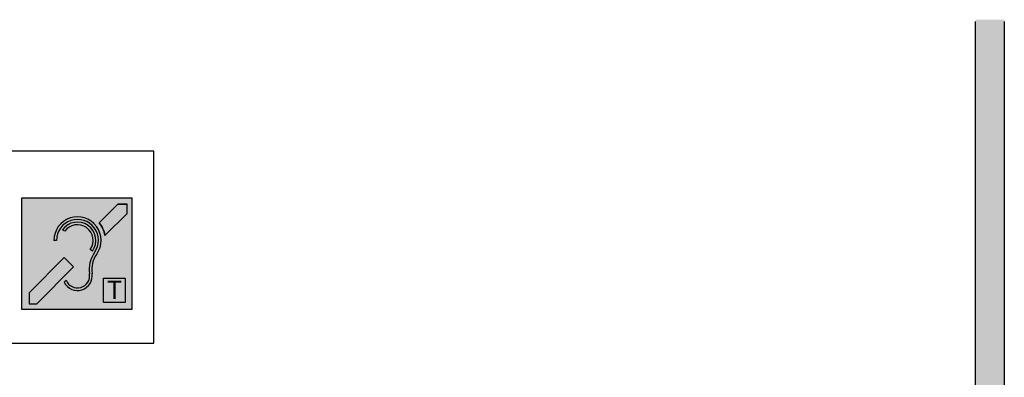
# Model space of a CAD drawing. Units: millimetres. Extents: x 2313.4 to 2324.8, y 1616.8 to 1631.9.
# Drawn here: x 2319.4 to 2323.5, y 1626.3 to 1627.7 of the extents above; entities that cross this region are included whole.
import ezdxf

# ---------------------------------------------------------------- set-up
doc = ezdxf.new("R2010")
doc.units = ezdxf.units.MM
doc.layers.add('trama', color=254, linetype='Continuous')
doc.styles.add('1-5', font='verdana.ttf', dxfattribs={"height": 0.0096})

# ---------------------------------------------------------------- blocks, each defined once
blk = doc.blocks.new('Bucle Magnético')
h = blk.add_hatch(color=164)
h.dxf.hatch_style = 1
h.paths.add_polyline_path([(0.324, 0.36), (-0.036, 0.36), (-0.036, 0), (0.324, 0)])
h.paths.add_polyline_path([(0.1029, 0.0871), (0.1094, 0.0936, 0.887835), (0.1853, 0.1148, -0.195139), (0.2016, 0.1839, 1.368701), (0.078, 0.2233), (0.0694, 0.2233, -1.368701), (0.2086, 0.1789, 0.195139), (0.1938, 0.1161, -0.85566)], flags=16)
h.paths.add_polyline_path([(0.1946, 0.1888), (0.1876, 0.1938, 1), (0.1046, 0.2528), (0.0976, 0.2578, -1)], flags=16)
h.paths.add_polyline_path([(0.1333, 0.1375), (0.0137, 0.0177), (-0.0112, 0.0177), (-0.0112, 0.0528), (0.1033, 0.1674)], flags=16)
h.paths.add_polyline_path([(0.2354, 0.2396, 0.126382), (0.2165, 0.2807), (0.2771, 0.341), (0.3071, 0.341), (0.3071, 0.311)], flags=16)
at = {"true_color": 0xffffff}
h = blk.add_hatch(color=7, dxfattribs=at)
h.dxf.hatch_style = 1
h.paths.add_polyline_path([(0.3071, 0.341), (0.2771, 0.341), (0.2165, 0.2807, -0.126382), (0.2354, 0.2396), (0.3071, 0.311)])
h.paths.add_polyline_path([(0.1333, 0.1375), (0.1033, 0.1674), (-0.0112, 0.0528), (-0.0112, 0.0177), (0.0137, 0.0177)])
h = blk.add_hatch(color=7, dxfattribs=at)
h.paths.add_polyline_path([(0.0694, 0.2233), (0.078, 0.2233, -1.368701), (0.2016, 0.1839, 0.195139), (0.1853, 0.1148, -0.887835), (0.1094, 0.0936), (0.1029, 0.0871, 0.85566), (0.1938, 0.1161, -0.195139), (0.2086, 0.1789, 1.368701)])
h.paths.add_polyline_path([(0.1876, 0.1938), (0.1946, 0.1888, 1), (0.0976, 0.2578), (0.1046, 0.2528, -1)], flags=17)
h = blk.add_hatch(color=7, dxfattribs=at)
h.dxf.hatch_style = 1
h.paths.add_polyline_path([(0.2303, 0.1002), (0.2303, 0.022), (0.3012, 0.022), (0.3012, 0.1002)])
at = {"color": 164}
for p, q in [((0.324, 0.36), (-0.036, 0.36)), ((-0.036, 0.36), (-0.036, 0)), ((0.324, 0), (0.324, 0.36)), ((-0.036, 0), (0.324, 0))]:
    blk.add_line(p, q, dxfattribs=at)
for p, q in [((0.2165, 0.2807), (0.2771, 0.341)), ((0.2771, 0.341), (0.3071, 0.341)), ((0.3071, 0.311), (0.3071, 0.341)), ((0.2354, 0.2396), (0.3071, 0.311)), ((-0.0112, 0.0528), (0.1033, 0.1674)), ((0.0137, 0.0177), (0.1333, 0.1375))]:
    blk.add_line(p, q)
at = {"color": 7, "true_color": 0xffffff}
for p, q in [((0.1046, 0.2528), (0.0976, 0.2578)), ((0.078, 0.2233), (0.0694, 0.2233)), ((0.1946, 0.1888), (0.1876, 0.1938)), ((0.1333, 0.1375), (0.1033, 0.1674)), ((0.1029, 0.0871), (0.1094, 0.0936))]:
    blk.add_line(p, q, dxfattribs=at)
blk.add_lwpolyline([(0.3071, 0.311), (0.3071, 0.341), (0.2771, 0.341), (0.2165, 0.2807, -0.126382), (0.2354, 0.2396)], format="xyb", close=True, dxfattribs=at)
blk.add_lwpolyline([(0.1333, 0.1375), (0.1033, 0.1674), (-0.0112, 0.0528), (-0.0112, 0.0177), (0.0137, 0.0177)], close=True, dxfattribs=at)
at = {"color": 164}
blk.add_lwpolyline([(0.2303, 0.1002), (0.3012, 0.1002), (0.3012, 0.022), (0.2303, 0.022)], close=True, dxfattribs=at)
at = {"color": 7, "true_color": 0xffffff}
for centre, radius, start, end in [((0.1461, 0.2233), 0.0767, 324.6104, 180), ((0.1461, 0.2233), 0.0681, 324.6104, 180), ((0.1461, 0.2233), 0.0595, 324.6104, 144.6104), ((0.1461, 0.2233), 0.0509, 324.6104, 144.6104), ((0.1461, 0.2233), 0.0908, 10.3398, 39.1517), ((0.2786, 0.1292), 0.0945, 144.6104, 188.7779), ((0.2786, 0.1292), 0.0859, 144.6104, 188.7779), ((0.1461, 0.1087), 0.0482, 206.5688, 8.7779), ((0.1461, 0.1087), 0.0396, 202.3788, 8.7779)]:
    blk.add_arc(centre, radius, start, end, dxfattribs=at)
at = {"color": 164, "insert": (0.2417, 0.0925), "char_height": 0.06, "attachment_point": 1, "style": '1-5'}
blk.add_mtext_dynamic_manual_height_columns('{\\fArial|b1|i0|c0|p34;T}', width=0.024, gutter_width=0.048, heights=[0], dxfattribs=at)

msp = doc.modelspace()

# ---------------------------------------------------------------- hatches: boundary and pattern name
at = {"layer": 'trama', "transparency": 33554610}
h = msp.add_hatch(color=256, dxfattribs=at)
h.dxf.hatch_style = 1
h.paths.add_polyline_path([(2316.6407, 1627.7162), (2316.5207, 1627.7162), (2316.5207, 1618.464), (2316.6407, 1618.464)])
h.paths.add_polyline_path([(2323.535, 1627.7424), (2323.415, 1627.7424), (2323.415, 1618.464), (2323.535, 1618.464)])

# ---------------------------------------------------------------- linework, layer by layer
at = {"lineweight": 25}
msp.add_line((2323.535, 1627.7355), (2323.535, 1618.464), dxfattribs=at)
msp.add_lwpolyline([(2319.8781, 1618.584), (2323.415, 1618.584), (2323.415, 1627.7355)], dxfattribs=at)
at = {"color": 3}
msp.add_lwpolyline([(2319.9919, 1627.1942), (2317.9605, 1627.1942), (2317.9605, 1626.3942), (2319.9919, 1626.3942)], close=True, dxfattribs=at)

# ---------------------------------------------------------------- block references
at = {"xscale": 1.282909888549759, "yscale": 1.282909888549759, "zscale": 1.282909888549759}
msp.add_blockref('Bucle Magnético', (2319.486, 1626.5359), dxfattribs=at)

doc.saveas('drawing.dxf')
